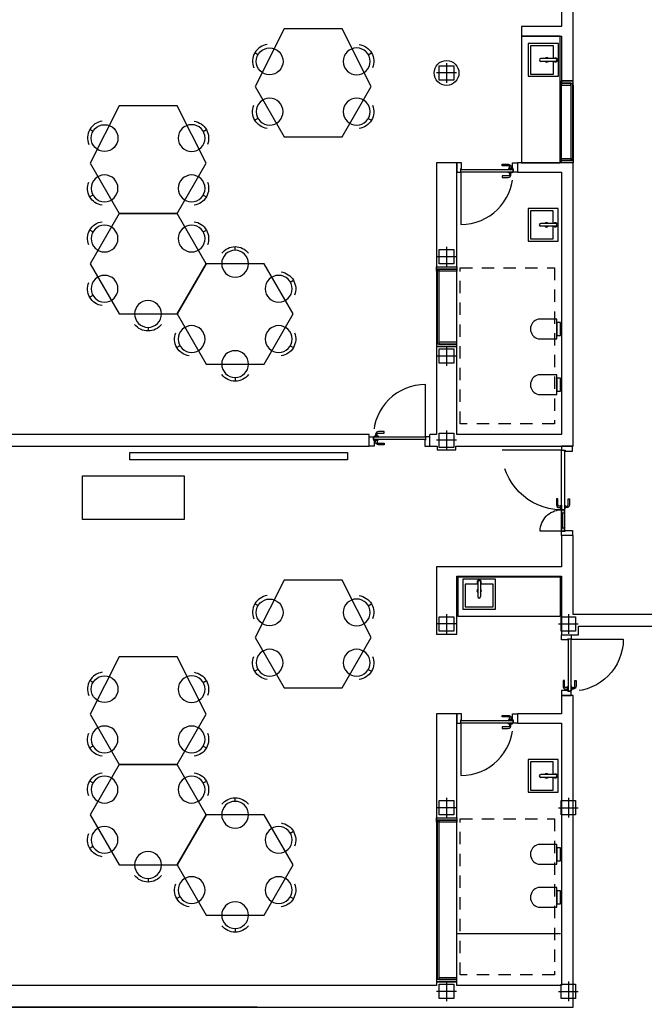
# Model space of a CAD drawing. Units: millimetres. Extents: x 1549 to 1733, y 824 to 1074.
# Drawn here: x 1609 to 1618, y 852 to 866 of the extents above; entities that cross this region are included whole.
import ezdxf

# ---------------------------------------------------------------- set-up
doc = ezdxf.new("R2010")
doc.units = ezdxf.units.MM
for name, pattern in [('DASHED', [0.3, 0.17, -0.13]), ('DASHED2', [0.375, 0.25, -0.125]), ('HIDDEN', [0.375, 0.25, -0.125])]:
    doc.linetypes.add(name, pattern=pattern)
for name, color, linetype in [('0-CARPINTERIA', 250, 'Continuous'), ('0-EJES', 7, 'Continuous'), ('0-ESTRUCTURA', 7, 'Continuous'), ('0-MOBILIARIO', 250, 'Continuous'), ('0-SANITARIOS', 7, 'Continuous'), ('C1-CARPINTERIA', 250, 'Continuous'), ('COTAS', 2, 'Continuous'), ('M1-MOBILIARIO INT', 252, 'Continuous'), ('M1-MUROS', 4, 'Continuous'), ('P-PROYECCIÓN SUPERIOR', 7, 'DASHED2'), ('P2-PILARES', 3, 'Continuous'), ('S1-SANITARIOS', 7, 'Continuous')]:
    doc.layers.add(name, color=color, linetype=linetype)
doc.styles.get("Standard").update_dxf_attribs({"font": 'GOTHIC.TTF'})
doc.dimstyles.new('situacion', dxfattribs={"dimtxt": 0.4, "dimasz": 0.3, "dimexe": 0.4, "dimexo": 0.2, "dimgap": 0.09, "dimtad": 0, "dimtih": 1, "dimtoh": 1, "dimrnd": 0.05, "dimzin": 0, "dimdsep": 46, "dimtxsty": 'Standard', "dimblk": 'ORIGIN', "dimcen": 0.09, "dimadec": 0, "dimazin": 0, "dimtfac": 1, "dimtofl": 0, "dimtmove": 0, "dimatfit": 3, "dimfxl": 1, "dimtolj": 1, "dimtzin": 0, "dimarcsym": 0})

# ---------------------------------------------------------------- blocks, each defined once
blk = doc.blocks.new('_Origin')
at = {"color": 0, "linetype": 'ByBlock', "lineweight": -2}
blk.add_line((0, 0), (-1, 0), dxfattribs=at)
blk.add_circle((0, 0), 0.5, dxfattribs=at)
blk = doc.blocks.new('*D53')
at = {"layer": 'COTAS', "color": 0, "lineweight": -2}
for p, q in [((1606.446, 875.581), (1601.365, 875.581)), ((1601.765, 875.281), (1601.765, 864.261)), ((1601.765, 852.641), (1601.765, 863.661)), ((1612.7, 852.341), (1601.365, 852.341))]:
    blk.add_line(p, q, dxfattribs=at)
at = {"layer": 'DEFPOINTS', "color": 0}
for p in [(1601.765, 875.581), (1606.646, 875.581, 97.75), (1612.9, 852.341, 97.75)]:
    blk.add_point(p, dxfattribs=at)
at = {"layer": 'COTAS', "color": 0, "lineweight": -2, "xscale": 0.3, "yscale": 0.3, "zscale": 0.2999999999999972}
for p, rotation in [((1601.765, 875.581), 90), ((1601.765, 852.341), 270)]:
    blk.add_blockref('_Origin', p, dxfattribs=dict(at, rotation=rotation))
at = {"layer": 'COTAS', "color": 0, "insert": (1601.765, 863.961), "char_height": 0.4, "attachment_point": 5}
blk.add_mtext('\\A1;23.25', dxfattribs=at)
blk = doc.blocks.new('*D68')
at = {"layer": 'COTAS', "color": 0, "lineweight": -2}
for p, q in [((1612.691, 852.341), (1601.365, 852.341)), ((1601.765, 852.041), (1601.765, 850.108)), ((1601.765, 847.574), (1601.765, 849.507)), ((1612.7, 847.274), (1601.365, 847.274))]:
    blk.add_line(p, q, dxfattribs=at)
at = {"layer": 'DEFPOINTS', "color": 0}
for p in [(1612.891, 852.341, 0), (1601.765, 847.274), (1612.9, 847.274, 0)]:
    blk.add_point(p, dxfattribs=at)
at = {"layer": 'COTAS', "color": 0, "lineweight": -2, "xscale": 0.3, "yscale": 0.3, "zscale": 0.3}
for p, rotation in [((1601.765, 852.341), 90), ((1601.765, 847.274), 270)]:
    blk.add_blockref('_Origin', p, dxfattribs=dict(at, rotation=rotation))
at = {"layer": 'COTAS', "color": 0, "insert": (1601.765, 849.808), "char_height": 0.4, "attachment_point": 5}
blk.add_mtext('\\A1;5.05', dxfattribs=at)
blk = doc.blocks.new('A$C2C836B4E')
at = {"layer": '0-EJES'}
for p, q in [((0.15, 0.286), (0.15, 0.014)), ((0.014, 0.15), (0.286, 0.15))]:
    blk.add_line(p, q, dxfattribs=at)
at = {"layer": '0-ESTRUCTURA'}
blk.add_lwpolyline([(0.05, 0.25), (0.25, 0.25), (0.25, 0.05), (0.05, 0.05)], close=True, dxfattribs=at)
blk = doc.blocks.new('TABURETE')
at = {"layer": '0-MOBILIARIO'}
blk.add_line((0.185, 0), (0.235, 0), dxfattribs=at)
blk.add_circle((0, 0), 0.185, dxfattribs=at)
blk.add_arc((0, 0), 0.235, 308.0806, 51.9194, dxfattribs=at)
blk = doc.blocks.new('puerta')
at = {"layer": '0-CARPINTERIA', "linetype": 'DASHED', "ltscale": 6}
for p, q in [((-1.212, -0.133), (-1.212, -0.422)), ((-0.098, -0.138), (-0.098, -0.949))]:
    blk.add_line(p, q, dxfattribs=at)
at = {"layer": '0-CARPINTERIA'}
blk.add_line((-1.172, -0.109), (-0.958, -0.109), dxfattribs=at)
for points in [[(-1.271, 0.02), (-1.271, -0.129), (-1.212, -0.129), (-1.212, -0.079), (-1.202, -0.079), (-1.202, 0.02), (-1.271, 0.02)], [(-0.04, 0.02), (-0.04, -0.129), (-0.098, -0.129), (-0.098, -0.079), (-0.108, -0.079), (-0.108, 0.02), (-0.04, 0.02)]]:
    blk.add_lwpolyline(points, dxfattribs=at)
for points in [[(-1.212, -0.129), (-0.918, -0.129), (-0.918, -0.089), (-1.212, -0.089)], [(-1.172, -0.129), (-1.212, -0.129), (-1.212, -0.089), (-1.172, -0.089)], [(-0.918, -0.129), (-0.958, -0.129), (-0.958, -0.089), (-0.918, -0.089)], [(-0.098, -0.089), (-0.918, -0.089), (-0.918, -0.129), (-0.098, -0.129)], [(-0.853, -0.089), (-0.903, -0.089), (-0.903, -0.079), (-0.853, -0.079)], [(-0.853, -0.129), (-0.903, -0.129), (-0.903, -0.139), (-0.853, -0.139)]]:
    blk.add_lwpolyline(points, close=True, dxfattribs=at)
for points in [[(-0.868, -0.079), (-0.868, -0.059, -0.414214), (-0.848, -0.039), (-0.768, -0.039), (-0.768, -0.019), (-0.848, -0.019, 0.414214), (-0.888, -0.059), (-0.888, -0.079)], [(-0.868, -0.139), (-0.868, -0.159, 0.414214), (-0.848, -0.179), (-0.768, -0.179), (-0.768, -0.199), (-0.848, -0.199, -0.414214), (-0.888, -0.159), (-0.888, -0.139)]]:
    blk.add_lwpolyline(points, format="xyb", dxfattribs=at)
at = {"layer": '0-CARPINTERIA', "linetype": 'DASHED', "ltscale": 6}
for centre, radius, start, end in [((-1.212, -0.129), 0.294, 270.0303, 358.0508), ((-0.098, -0.129), 0.82, 180.6982, 270.0002)]:
    blk.add_arc(centre, radius, start, end, dxfattribs=at)
blk = doc.blocks.new('SANITARIO_INFANTIL')
at = {"layer": '0-SANITARIOS'}
blk.add_lwpolyline([(-0.05, 0.135), (-0.308, 0.135, 0.786372), (-0.308, -0.135), (-0.05, -0.135)], format="xyb", close=True, dxfattribs=at)
blk.add_lwpolyline([(0, 0.09), (-0.05, 0.09), (-0.05, -0.09), (0, -0.09)], close=True, dxfattribs=at)
blk = doc.blocks.new('A$C174E759C')
at = {"layer": '0-SANITARIOS'}
for p, q in [((0.205, 0.04), (0.205, 0.242)), ((0.245, 0.04), (0.245, 0.242))]:
    blk.add_line(p, q, dxfattribs=at)
blk.add_lwpolyline([(0, 0), (0.45, 0), (0.45, 0.415), (0, 0.415)], close=True, dxfattribs=at)
blk.add_lwpolyline([(0.245, 0.069), (0.42, 0.069), (0.42, 0.385), (0.03, 0.385), (0.03, 0.069), (0.205, 0.069)], dxfattribs=at)
for centre, radius, start, end in [((0.225, 0.161), 0.0307, 130.7218, 229.2782), ((0.225, 0.242), 0.02, 0, 180), ((0.225, 0.161), 0.0307, 310.7218, 49.2782), ((0.225, 0.04), 0.028, 135.5847, 44.4153), ((0.225, 0.04), 0.02, 180, 0)]:
    blk.add_arc(centre, radius, start, end, dxfattribs=at)
blk = doc.blocks.new('PUERTA-72')
at = {"layer": '0-CARPINTERIA', "linetype": 'DASHED', "ltscale": 6}
blk.add_line((0.058, -0.13), (0.058, -0.85), dxfattribs=at)
at = {"layer": '0-CARPINTERIA'}
for points in [[(0, 0), (0, -0.13), (0.058, -0.13), (0.058, -0.08), (0.068, -0.08), (0.068, 0), (0, 0)], [(0.837, 0), (0.837, -0.13), (0.778, -0.13), (0.778, -0.08), (0.768, -0.08), (0.768, 0), (0.837, 0)]]:
    blk.add_lwpolyline(points, dxfattribs=at)
for points in [[(0.058, -0.09), (0.778, -0.09), (0.778, -0.13), (0.058, -0.13)], [(0.713, -0.09), (0.763, -0.09), (0.763, -0.08), (0.713, -0.08)], [(0.713, -0.13), (0.763, -0.13), (0.763, -0.14), (0.713, -0.14)]]:
    blk.add_lwpolyline(points, close=True, dxfattribs=at)
for points in [[(0.728, -0.08), (0.728, -0.06, 0.414214), (0.708, -0.04), (0.628, -0.04), (0.628, -0.02), (0.708, -0.02, -0.414214), (0.748, -0.06), (0.748, -0.08)], [(0.728, -0.14), (0.728, -0.16, -0.414214), (0.708, -0.18), (0.628, -0.18), (0.628, -0.2), (0.708, -0.2, 0.414214), (0.748, -0.16), (0.748, -0.14)]]:
    blk.add_lwpolyline(points, format="xyb", dxfattribs=at)
at = {"layer": '0-CARPINTERIA', "linetype": 'DASHED', "ltscale": 6}
blk.add_arc((0.058, -0.13), 0.72, 270.0002, 359.2037, dxfattribs=at)

msp = doc.modelspace()

# ---------------------------------------------------------------- linework, layer by layer
at = {"layer": 'C1-CARPINTERIA', "color": 0}
for p, q in [((1616.897, 864.037, 0), (1616.897, 865.118, 0)), ((1617.023, 865.085, 0), (1617.023, 864.021, 0)), ((1617.023, 865.085, 0), (1617.047, 865.085, 0)), ((1617.031, 865.085, 0), (1617.039, 865.085, 0)), ((1617.047, 865.085, 0), (1617.047, 864.021, 0)), ((1617.057, 865.059, 0), (1617.057, 864.046, 0)), ((1617.023, 864.021, 0), (1617.047, 864.021, 0)), ((1617.031, 864.021, 0), (1617.039, 864.021, 0)), ((1615.171, 862.554, 0), (1615.171, 861.454)), ((1615.181, 862.521, 0), (1615.181, 861.487)), ((1615.204, 862.521, 0), (1615.204, 861.487)), ((1615.451, 861.503), (1615.451, 862.523, 0)), ((1615.171, 854.954, 0), (1615.171, 852.691, 0)), ((1615.181, 854.921, 0), (1615.181, 852.724, 0)), ((1615.204, 854.921, 0), (1615.204, 852.724, 0)), ((1615.451, 852.74, 0), (1615.451, 854.923, 0))]:
    msp.add_line(p, q, dxfattribs=at)
at = {"layer": 'C1-CARPINTERIA', "color": 0, "elevation": 0}
for points in [[(1617.047, 865.059), (1617.057, 865.059), (1617.057, 865.118), (1616.897, 865.118), (1616.897, 865.085), (1617.047, 865.085)], [(1617.023, 865.085), (1616.897, 865.085), (1616.897, 865.059), (1617.023, 865.059)], [(1617.047, 864.046), (1617.057, 864.046), (1617.057, 863.988), (1616.897, 863.988), (1616.897, 864.021), (1617.047, 864.021)], [(1617.023, 864.021), (1616.897, 864.021), (1616.897, 864.046), (1617.023, 864.046)], [(1615.181, 862.496), (1615.171, 862.496), (1615.171, 862.554), (1615.451, 862.554), (1615.451, 862.521), (1615.181, 862.521)], [(1615.204, 862.521), (1615.451, 862.521), (1615.451, 862.496), (1615.204, 862.496)], [(1615.181, 854.896), (1615.171, 854.896), (1615.171, 854.954), (1615.451, 854.954), (1615.451, 854.921), (1615.181, 854.921)], [(1615.204, 854.921), (1615.451, 854.921), (1615.451, 854.896), (1615.204, 854.896)], [(1615.181, 852.75), (1615.171, 852.75), (1615.171, 852.691), (1615.451, 852.691), (1615.451, 852.724), (1615.181, 852.724)], [(1615.204, 852.724), (1615.451, 852.724), (1615.451, 852.75), (1615.204, 852.75)]]:
    msp.add_lwpolyline(points, close=True, dxfattribs=at)
at = {"layer": 'C1-CARPINTERIA', "color": 0}
for points in [[(1615.181, 861.513), (1615.171, 861.513), (1615.171, 861.454), (1615.451, 861.454), (1615.451, 861.487), (1615.181, 861.487)], [(1615.204, 861.487), (1615.451, 861.487), (1615.451, 861.513), (1615.204, 861.513)]]:
    msp.add_lwpolyline(points, close=True, dxfattribs=at)
at = {"layer": 'M1-MOBILIARIO INT', "color": 0, "elevation": 0}
for points in [[(1613.073, 864.348), (1613.873, 864.348), (1614.273, 865.041), (1613.873, 865.834), (1613.073, 865.834), (1612.673, 865.041)], [(1610.798, 863.29), (1611.598, 863.29), (1611.998, 863.983), (1611.598, 864.776), (1610.798, 864.776), (1610.398, 863.983)], [(1610.798, 861.904), (1611.598, 861.904), (1611.998, 862.597), (1611.598, 863.29), (1610.798, 863.29), (1610.398, 862.597)], [(1611.998, 861.212), (1612.798, 861.212), (1613.198, 861.904), (1612.798, 862.597), (1611.998, 862.597), (1611.598, 861.904)], [(1613.947, 859.991), (1613.947, 859.891), (1610.947, 859.891), (1610.947, 859.991)], [(1611.696, 859.67), (1611.696, 859.07), (1610.296, 859.07), (1610.296, 859.67)], [(1613.073, 856.748), (1613.873, 856.748), (1614.273, 857.441), (1613.873, 858.234), (1613.073, 858.234), (1612.673, 857.441)], [(1610.798, 855.69), (1611.598, 855.69), (1611.998, 856.383), (1611.598, 857.176), (1610.798, 857.176), (1610.398, 856.383)], [(1610.798, 854.304), (1611.598, 854.304), (1611.998, 854.997), (1611.598, 855.69), (1610.798, 855.69), (1610.398, 854.997)], [(1611.998, 853.612), (1612.798, 853.612), (1613.198, 854.304), (1612.798, 854.997), (1611.998, 854.997), (1611.598, 854.304)]]:
    msp.add_lwpolyline(points, close=True, dxfattribs=at)
at = {"layer": 'M1-MUROS', "color": 0}
for p, q in [((1614.244, 860.081, 0), (1614.244, 860.241, 0)), ((1615.081, 860.081, 0), (1615.081, 860.241, 0))]:
    msp.add_line(p, q, dxfattribs=at)
at = {"layer": 'M1-MUROS', "color": 0, "elevation": 0}
for points in [[(1617.057, 866.45), (1616.897, 866.45), (1616.897, 865.867), (1616.342, 865.867), (1616.342, 865.737), (1616.342, 865.737), (1616.342, 865.737), (1616.897, 865.737), (1616.897, 865.118), (1617.057, 865.118)], [(1615.171, 862.554), (1615.451, 862.554), (1615.451, 863.858), (1615.451, 863.858), (1615.451, 863.988), (1615.171, 863.988)], [(1615.171, 854.954), (1615.451, 854.954), (1615.451, 856.258), (1615.451, 856.258), (1615.451, 856.388), (1615.171, 856.388)]]:
    msp.add_lwpolyline(points, close=True, dxfattribs=at)
for points in [[(1617.057, 860.161), (1617.057, 863.988), (1616.288, 863.988), (1616.288, 863.858), (1616.897, 863.858)], [(1616.897, 863.858), (1616.897, 860.241), (1615.451, 860.241), (1615.451, 861.454), (1615.171, 861.454), (1615.171, 860.241), (1615.081, 860.241)], [(1614.244, 860.241), (1609.141, 860.241), (1609.141, 861.253), (1608.836, 861.253), (1608.836, 859.97), (1609.141, 859.97), (1609.141, 860.081), (1614.244, 860.081)], [(1615.081, 860.081), (1615.181, 860.081), (1615.181, 860.031), (1615.441, 860.031), (1615.441, 860.081), (1617.057, 860.081), (1617.057, 860.161)], [(1617.057, 857.758), (1617.057, 858.85), (1616.897, 858.85), (1616.897, 858.417), (1615.171, 858.417), (1615.171, 857.488), (1615.451, 857.488), (1615.451, 858.287), (1616.897, 858.287), (1616.897, 857.478), (1616.897, 857.478), (1616.897, 857.478), (1617.13, 857.478), (1617.13, 857.478), (1617.13, 857.478), (1617.13, 857.598), (1618.86, 857.598)], [(1621.446, 857.758), (1617.057, 857.758)], [(1616.897, 856.388), (1616.288, 856.388), (1616.288, 856.258), (1616.897, 856.258), (1616.897, 852.641), (1615.451, 852.641), (1615.451, 852.691), (1615.171, 852.691), (1615.171, 852.641), (1609.141, 852.641), (1609.141, 853.653), (1608.836, 853.653), (1608.836, 852.761), (1608.791, 852.761), (1608.791, 852.341), (1617.057, 852.341), (1617.057, 856.641), (1617.027, 856.641), (1617.027, 856.641), (1616.927, 856.641), (1616.927, 856.641), (1616.897, 856.641), (1616.897, 856.388)]]:
    msp.add_lwpolyline(points, dxfattribs=at)
at = {"layer": 'M1-MUROS', "color": 0}
msp.add_circle((1615.311, 865.228, 0), 0.171, dxfattribs=at)
at = {"layer": 'P-PROYECCIÓN SUPERIOR', "color": 0, "linetype": 'DASHED', "elevation": 0}
for points in [[(1615.497, 862.539), (1616.797, 862.539), (1616.797, 860.39), (1615.497, 860.39)], [(1615.497, 854.939), (1616.797, 854.939), (1616.797, 852.79), (1615.497, 852.79)]]:
    msp.add_lwpolyline(points, close=True, dxfattribs=at)
at = {"layer": 'S1-SANITARIOS', "color": 0}
msp.add_line((1615.451, 853.36, 0), (1616.882, 853.36, 0), dxfattribs=at)
at = {"layer": 'S1-SANITARIOS', "color": 0, "elevation": 0}
for points in [[(1616.342, 865.737), (1616.342, 863.988), (1616.877, 863.988), (1616.877, 865.737)], [(1615.466, 857.738), (1616.882, 857.738), (1616.882, 858.272), (1615.466, 858.272)]]:
    msp.add_lwpolyline(points, close=True, dxfattribs=at)

# ---------------------------------------------------------------- block references
at = {"layer": 'C1-CARPINTERIA', "color": 0}
for p in [(1615.451, 863.988, 0), (1615.451, 856.388, 0)]:
    msp.add_blockref('PUERTA-72', p, dxfattribs=at)
at = {"layer": 'C1-CARPINTERIA', "color": 0, "rotation": 180}
msp.add_blockref('PUERTA-72', (1615.081, 860.081, 0), dxfattribs=at)
at = {"layer": 'C1-CARPINTERIA', "color": 0, "xscale": -1}
for name, p, rotation in [('puerta', (1617.025, 860.121, 0), 270), ('PUERTA-72', (1616.897, 857.478, 0), 90)]:
    msp.add_blockref(name, p, dxfattribs=dict(at, rotation=rotation))
at = {"layer": 'M1-MOBILIARIO INT', "color": 0, "rotation": 149.9999999999906}
for p in [(1612.873, 865.387, 0), (1610.598, 864.329, 0), (1612.873, 857.787, 0), (1610.598, 856.729, 0)]:
    msp.add_blockref('TABURETE', p, dxfattribs=at)
at = {"layer": 'M1-MOBILIARIO INT', "color": 0, "extrusion": (0, 0, -1), "zscale": -0.9999999999999999}
for p, rotation in [((-1614.073, 865.387, 0), 149.9999999999906), ((-1612.873, 864.694, 0), 329.9999999999906), ((-1614.073, 864.694, 0), 210.0000000000095), ((-1611.798, 864.329, 0), 149.9999999999906), ((-1610.598, 863.636, 0), 329.9999999999906), ((-1611.798, 863.636, 0), 210.0000000000095), ((-1610.598, 862.944, 0), 30.00000000000944), ((-1611.798, 862.944, 0), 149.9999999999906), ((-1612.398, 862.597, 0), 90), ((-1610.598, 862.251, 0), 329.9999999999906), ((-1612.998, 862.251, 0), 149.9999999999906), ((-1611.198, 861.904, 0), 270), ((-1611.798, 861.558, 0), 329.9999999999906), ((-1612.998, 861.558, 0), 210.0000000000095), ((-1612.398, 861.212, 0), 270), ((-1614.073, 857.787, 0), 149.9999999999906), ((-1612.873, 857.094, 0), 329.9999999999906), ((-1614.073, 857.094, 0), 210.0000000000095), ((-1611.798, 856.729, 0), 149.9999999999906), ((-1610.598, 856.036, 0), 329.9999999999906), ((-1611.798, 856.036, 0), 210.0000000000095), ((-1610.598, 855.344, 0), 30.00000000000944), ((-1611.798, 855.344, 0), 149.9999999999906), ((-1612.398, 854.997, 0), 90), ((-1610.598, 854.651, 0), 329.9999999999906), ((-1612.998, 854.651, 0), 149.9999999999906), ((-1611.198, 854.304, 0), 270), ((-1611.798, 853.958, 0), 329.9999999999906), ((-1612.998, 853.958, 0), 210.0000000000095), ((-1612.398, 853.612, 0), 270)]:
    msp.add_blockref('TABURETE', p, dxfattribs=dict(at, rotation=rotation))
at = {"layer": 'P2-PILARES', "color": 0, "linetype": 'HIDDEN', "rotation": 270}
for p in [(1615.161, 865.378, 0), (1615.161, 862.844, 0), (1615.161, 861.474), (1615.161, 857.778, 0), (1615.161, 855.244, 0)]:
    msp.add_blockref('A$C2C836B4E', p, dxfattribs=at)
at = {"layer": 'P2-PILARES', "color": 0, "linetype": 'HIDDEN', "xscale": 1.000016896821762, "yscale": 1.000016896821762, "zscale": 1.000016896821817, "rotation": 270}
for p in [(1615.161, 860.311), (1615.161, 852.711, 0)]:
    msp.add_blockref('A$C2C836B4E', p, dxfattribs=at)
at = {"layer": 'P2-PILARES', "color": 0, "linetype": 'HIDDEN'}
for p in [(1616.84, 857.478, 0), (1616.84, 854.944, 0), (1616.84, 852.411, 0)]:
    msp.add_blockref('A$C2C836B4E', p, dxfattribs=at)
at = {"layer": 'S1-SANITARIOS', "color": 0}
for p, rotation in [((1616.853, 865.182, 0), 90), ((1616.851, 862.908, 0), 90), ((1615.986, 858.248, 0), 180), ((1616.851, 855.308, 0), 90)]:
    msp.add_blockref('A$C174E759C', p, dxfattribs=dict(at, rotation=rotation))
for p in [(1616.882, 861.697, 0), (1616.882, 860.928, 0), (1616.882, 854.452, 0), (1616.882, 853.857, 0)]:
    msp.add_blockref('SANITARIO_INFANTIL', p, dxfattribs=at)

# ---------------------------------------------------------------- dimensions: what is measured, and where the dimension line sits
at = {"layer": 'COTAS'}
for base, p1, p2, picture, middle in [((1601.765, 875.581, -97.75), (1612.9, 852.341, 0), (1606.646, 875.581, 0), '*D53', (1601.765, 863.961, -97.75)), ((1601.765, 847.274), (1612.891, 852.341, 0), (1612.9, 847.274, 0), '*D68', (1601.765, 849.808))]:
    dim = msp.add_linear_dim(base=base, p1=p1, p2=p2, angle=90, dimstyle='situacion', dxfattribs=at)
    dim.commit()
    dim.dimension.update_dxf_attribs({"geometry": picture, "text_midpoint": middle})

doc.saveas('drawing.dxf')
